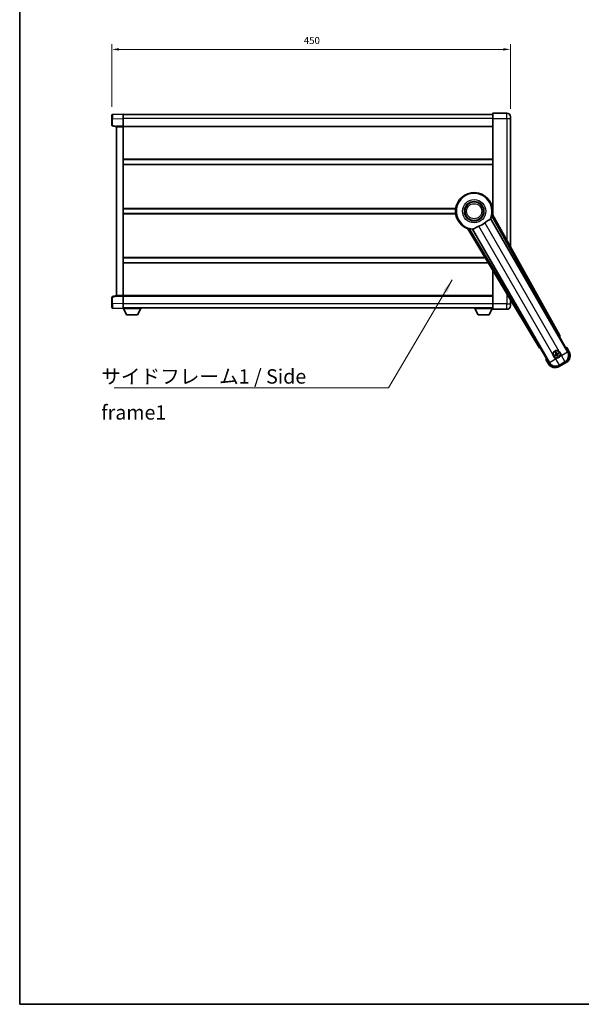
# Model space of a CAD drawing. Units: millimetres. Extents: x 87 to 12474, y 48 to 1875.
# Drawn here: x 2443 to 3077, y 48 to 1160 of the extents above; entities that cross this region are included whole.
import ezdxf

# ---------------------------------------------------------------- set-up
doc = ezdxf.new("R2010")
doc.units = ezdxf.units.MM
doc.header["$LTSCALE"] = 6
doc.layers.get('Defpoints').update_dxf_attribs({"lineweight": 25})
for name, color, linetype, lineweight in [('Border (ISO)', 7, 'Continuous', 35), ('Dimension (ISO)', 7, 'Continuous', 18), ('Dimension (ISO) @ 1', 7, 'Continuous', 18), ('Symbol (ISO)', 7, 'Continuous', 18), ('Visible (ISO)', 7, 'Continuous', 35), ('Visible Narrow (ISO)', 7, 'Continuous', 25)]:
    doc.layers.add(name, color=color, linetype=linetype, lineweight=lineweight)
doc.styles.add('Note Text (TK)', font='txt')
doc.dimstyles.new('Default - Method 1b (TK)', dxfattribs={"dimscale": 6, "dimtxt": 2.5, "dimasz": 2.5, "dimexe": 1, "dimexo": 1.5, "dimgap": 1, "dimtad": 1, "dimtoh": 1, "dimrnd": 1e-08, "dimdsep": 46, "dimtxsty": 'Note Text (TK)', "dimcen": 0.09, "dimdle": 5, "dimclrd": 100, "dimclre": 100, "dimclrt": 7, "dimadec": 1, "dimazin": 1, "dimtfac": 1, "dimtmove": 0, "dimatfit": 3, "dimfxl": 1, "dimtolj": 1, "dimlwd": -1, "dimlwe": -1, "dimarcsym": 0})
doc.dimstyles.new('Default - Method 1b (TK)$7', dxfattribs={"dimscale": 6, "dimtxt": 2.5, "dimasz": 2.5, "dimexe": 1, "dimexo": 1.5, "dimgap": 1, "dimtad": 1, "dimtoh": 1, "dimrnd": 1e-08, "dimdsep": 46, "dimtxsty": 'Note Text (TK)', "dimcen": 0.09, "dimdle": 5, "dimclrd": 100, "dimclre": 100, "dimclrt": 7, "dimadec": 1, "dimazin": 1, "dimtfac": 1, "dimtmove": 0, "dimatfit": 3, "dimfxl": 1, "dimtolj": 1, "dimlwd": -1, "dimlwe": -1, "dimarcsym": 0})

# ---------------------------------------------------------------- blocks, each defined once
blk = doc.blocks.new('図面枠 tk図枠')
at = {"layer": 'Border (ISO)'}
for p, q in [((14.5, 289), (14.5, 8)), ((14.5, 8), (405.5, 8))]:
    blk.add_line(p, q, dxfattribs=at)
blk = doc.blocks.new('*D287')
at = {"layer": 'Defpoints', "color": 0}
for p in [(2997.2, 1126.3), (2547.2, 1052.3), (2997.2, 1050.3)]:
    blk.add_point(p, dxfattribs=at)
at = {"layer": 'Dimension (ISO)', "color": 100}
for p, q in [((2547.2, 1061.3), (2547.2, 1132.3)), ((2555.2, 1126.3), (2989.2, 1126.3)), ((2997.2, 1059.3), (2997.2, 1132.3))]:
    blk.add_line(p, q, dxfattribs=at)
for points in [[(2555.2, 1127.6), (2555.2, 1124.9), (2547.2, 1126.3)], [(2989.2, 1127.6), (2989.2, 1124.9), (2997.2, 1126.3)]]:
    blk.add_solid(points, dxfattribs=at)
at = {"layer": 'Dimension (ISO)', "color": 7, "insert": (2763.8, 1136.3), "char_height": 8, "attachment_point": 4, "style": 'Note Text (TK)'}
blk.add_mtext('\\A1;450', dxfattribs=at)

msp = doc.modelspace()

# ---------------------------------------------------------------- linework, layer by layer
at = {"layer": 'Visible (ISO)'}
for p, q in [((2547.1589, 1047.8449), (2547.1589, 1052.3422)), ((2547.1589, 1047.8449), (2547.1589, 1040.4306)), ((2559.6589, 1053.2615), (2547.6414, 1052.8419)), ((2559.6589, 1053.2615), (2559.6589, 1048.2646)), ((2977.1589, 1052.7615), (2559.6589, 1052.7615)), ((2559.6589, 1048.2646), (2559.6589, 1039.7615)), ((2977.1589, 1048.2615), (2977.1589, 1054.0115)), ((2977.1589, 1048.2615), (2977.1589, 939.1801)), ((2993.1589, 1054.2615), (2977.4089, 1054.2615)), ((2997.1589, 1050.2615), (2997.1589, 1048.2615)), ((2997.1589, 903.2157), (2997.1589, 1048.2615)), ((2547.5348, 1039.9462), (2552.1589, 1038.7615)), ((2559.6589, 1039.7615), (2552.1589, 1039.4996)), ((2552.1589, 1038.5003), (2552.1589, 1039.4996)), ((2552.1589, 1038.5003), (2552.1589, 848.5228)), ((2559.6589, 1039.7615), (2559.6589, 1038.7622)), ((2977.1589, 1039.2615), (2559.6589, 1039.2615)), ((2559.6589, 1038.7622), (2559.6589, 848.2609)), ((2977.1589, 1001.7615), (2559.6589, 1001.7615)), ((2977.1589, 996.2615), (2559.6589, 996.2615)), ((2935.3397, 946.2615), (2559.6589, 946.2615)), ((2977.1589, 946.2615), (2976.978, 946.2615)), ((2935.3397, 940.7615), (2559.6589, 940.7615)), ((2974.7354, 935.1112), (3051.1895, 802.6889)), ((3052.8738, 803.0279), (2976.8248, 939.7808)), ((2977.1589, 940.7615), (2976.978, 940.7615)), ((2949.0568, 923.7489), (3029.4638, 789.5122)), ((3030.5996, 790.8014), (2954.1455, 923.2236)), ((2968.8161, 890.7615), (2559.6589, 890.7615)), ((2972.1105, 885.2615), (2559.6589, 885.2615)), ((2977.1589, 876.8335), (2977.1589, 838.7615)), ((2547.1589, 846.5925), (2547.1589, 839.1782)), ((2552.1589, 848.2615), (2547.5348, 847.0769)), ((2552.1589, 847.5235), (2552.1589, 848.5228)), ((2552.1589, 847.5235), (2559.6589, 847.2615)), ((2559.6589, 848.2609), (2559.6589, 847.2615)), ((2977.1589, 847.7615), (2559.6589, 847.7615)), ((2559.6589, 847.2615), (2559.6589, 838.7585)), ((2547.1589, 834.6809), (2547.1589, 839.1782)), ((2547.6414, 834.1812), (2559.6589, 833.7615)), ((2559.6589, 838.7585), (2559.6589, 833.7615)), ((2977.1589, 834.2615), (2559.6589, 834.2615)), ((2580.2589, 834.2615), (2580.2589, 833.5615)), ((2956.5589, 834.2615), (2956.5589, 833.5615)), ((2977.1589, 833.0115), (2977.1589, 838.7615)), ((2997.1589, 838.7615), (2997.1589, 843.4442)), ((2997.1589, 838.7615), (2997.1589, 836.7615)), ((2559.6589, 833.7615), (2559.6589, 833.5615)), ((2559.6589, 833.5615), (2580.2589, 833.5615)), ((2563.7089, 826.6615), (2560.1589, 833.5615)), ((2563.7089, 826.6615), (2576.2089, 826.6615)), ((2576.2089, 826.6615), (2579.7589, 833.5615)), ((2956.5589, 833.5615), (2977.1589, 833.5615)), ((2960.6089, 826.6615), (2957.0589, 833.5615)), ((2960.6089, 826.6615), (2973.1089, 826.6615)), ((2973.1089, 826.6615), (2976.6589, 833.5615)), ((2977.4089, 832.7615), (2993.1589, 832.7615)), ((3051.7567, 801.8661), (3052.4842, 801.6712)), ((3052.4842, 801.6712), (3052.5013, 801.6811)), ((3052.4842, 801.6712), (3062.4994, 784.3243)), ((3030.8336, 789.1712), (3031.0285, 789.8987)), ((3063.3502, 784.8507), (3060.6778, 789.4795)), ((3030.8165, 789.1614), (3030.8336, 789.1712)), ((3040.8488, 771.8243), (3030.8336, 789.1712)), ((3048.0109, 781.4502), (3047.4845, 781.2368)), ((3047.7876, 780.7117), (3048.2356, 781.0609)), ((3048.1228, 783.619), (3048.472, 783.1711)), ((3048.8612, 783.3958), (3048.6479, 783.9222)), ((3049.9565, 780.5998), (3050.1699, 780.0734)), ((3050.695, 780.3766), (3050.3458, 780.8245)), ((3051.0301, 783.2839), (3050.5822, 782.9347)), ((3050.8069, 782.5455), (3051.3333, 782.7588)), ((3037.2951, 775.9795), (3039.9675, 771.3507)), ((3059.5824, 773.4377), (3051.7354, 768.9073)), ((3052.2618, 768.0565), (3060.056, 772.5565))]:
    msp.add_line(p, q, dxfattribs=at)
for centre, radius in [((2956.1589, 943.5115), 11), ((2956.1589, 943.5115), 10.5), ((2956.1589, 943.5115), 10.5), ((3049.4089, 781.9978), 4), ((3049.4089, 781.9978), 3.8385)]:
    msp.add_circle(centre, radius, dxfattribs=at)
for centre, radius, start, end in [((2547.6589, 1052.3422), 0.5, 92, 180), ((2977.4089, 1054.0115), 0.25, 90, 180), ((2993.1589, 1050.2615), 4, 0, 90), ((2547.6589, 1040.4306), 0.5, 180, 255.63), ((2956.1589, 943.5115), 21, 349.7668317, 250.2331683), ((2956.1589, 943.5115), 20.3876, 335.6674303, 345.2957256), ((2956.1589, 943.5115), 20.3876, 254.7042744, 264.3325697), ((2956.1589, 943.5115), 17.7503, 287.4499052, 312.5500948), ((2547.6589, 846.5925), 0.5, 104.37, 180), ((2547.6589, 834.6809), 0.5, 180, 268), ((2993.1589, 836.7615), 4, 270, 0), ((2977.4089, 833.0115), 0.25, 180, 270), ((3054.1689, 773.7532), 17.02, 67.5158892, 72.7409193), ((3049.4089, 781.9978), 4.25, 54.8332004, 185.1667996), ((3049.4089, 781.9978), 4.25, 234.8332004, 275.1667996), ((3049.4089, 781.9978), 1.5014, 201.3922811, 218.6077189), ((3049.4089, 781.9978), 1.5014, 111.3922811, 128.6077189), ((3049.4089, 781.9978), 1.5014, 291.3922811, 308.6077189), ((3049.4089, 781.9978), 1.5014, 21.3922811, 38.6077189), ((3049.4089, 781.9978), 4.25, 324.8332004, 5.1667996), ((3055.556, 780.3507), 9, 300, 30), ((3054.1689, 773.7532), 17.02, 167.2590807, 172.4841108), ((3047.7618, 775.8507), 9, 210, 300)]:
    msp.add_arc(centre, radius, start, end, dxfattribs=at)
for centre, major_axis, ratio, start_param, end_param in [((3051.2652, 802.7327), (-0.5, 0.866), 0.087488664, 1.570796327, 3.054326191), ((3051.9929, 802.5466), (0.971, -0.2686), 0.992550932, 5.509565119, 7.056805496), ((3030.3211, 790.0344), (-0.2529, -0.9752), 0.992550932, 5.509565119, 7.056805496), ((3030.5238, 790.7576), (0.5, -0.866), 0.087488664, 0.087266463, 1.570796327), ((3049.487, 781.8736), (-5.5008, -3.4598), 0.087155743, 4.818186988, 5.058056583), ((3049.3404, 782.1275), (5.7466, 3.0339), 0.087155743, 4.366721377, 4.606590973), ((3049.5386, 782.0663), (3.0339, -5.7466), 0.087155743, 4.366721377, 4.606590973), ((3049.2847, 781.9197), (-3.4598, 5.5008), 0.087155743, 4.818186988, 5.058056583), ((3049.5331, 782.0759), (3.4598, -5.5008), 0.087155743, 4.818186988, 5.058056583), ((3049.4774, 781.8681), (-5.7466, -3.0339), 0.087155743, 4.366721377, 4.606590973), ((3049.2792, 781.9293), (-3.0339, 5.7466), 0.087155743, 4.366721377, 4.606590973), ((3049.3308, 782.122), (5.5008, 3.4598), 0.087155743, 4.818186988, 5.058056583), ((3055.5143, 780.3619), (7.7863, -2.0863), 0.992432509, 5.501585242, 7.064785372), ((3047.773, 775.8924), (-2.0863, -7.7863), 0.992432509, 5.501585242, 7.064785372)]:
    msp.add_ellipse(centre, major_axis=major_axis, ratio=ratio, start_param=start_param, end_param=end_param, dxfattribs=at)
for points, knots in [([(2968.1623, 930.4351), (2968.3448, 930.6027), (2968.531, 930.7637), (2969.0159, 931.1586), (2969.3163, 931.3806), (2970.2153, 931.9951), (2970.8123, 932.3396), (2972.1446, 933.091), (2972.8536, 933.4775), (2973.7272, 934.1085), (2973.9833, 934.3406), (2974.1557, 934.5746)], [-5.271586261, -5.271586261, -5.271586261, -5.271586261, -5.187218627, -5.187218627, -5.056284352, -5.056284352, -4.799211423, -4.799211423, -4.442199692, -4.442199692, -4.222488194, -4.222488194, -4.222488194, -4.222488194]), ([(2974.1557, 934.5746), (2974.1567, 934.576), (2974.1578, 934.5775), (2974.4094, 934.9186), (2974.5792, 935.1036), (2974.6669, 935.1078)], [2.1022586035, 2.1022586035, 2.1022586035, 2.1022586035, 2.1034037402, 2.1034037402, 2.3701807549, 2.3701807549, 2.3701807549, 2.3701807549]), ([(2975.8787, 938.3366), (2975.92, 938.4939), (2975.9633, 938.6601), (2976.0541, 939.0095), (2976.101, 939.1903), (2976.1683, 939.4344), (2976.1952, 939.5273), (2976.2287, 939.624), (2976.2387, 939.6493), (2976.2549, 939.6807), (2976.2613, 939.6886), (2976.2663, 939.6894)], [0.1928453029, 0.1928453029, 0.1928453029, 0.1928453029, 0.2405073648, 0.2405073648, 0.2971300739, 0.2971300739, 0.3340791857, 0.3340791857, 0.3525537417, 0.3525537417, 0.3690092833, 0.3690092833, 0.3690092833, 0.3690092833]), ([(2949.4152, 924.187), (2949.4185, 924.1909), (2949.4285, 924.1925), (2949.4637, 924.1908), (2949.4907, 924.1868), (2949.5912, 924.1674), (2949.6851, 924.1443), (2949.9301, 924.0805), (2950.1101, 924.0308), (2950.4582, 923.9347), (2950.6237, 923.8891), (2950.7806, 923.8462)], [0.3759847001, 0.3759847001, 0.3759847001, 0.3759847001, 0.3924402418, 0.3924402418, 0.4109147977, 0.4109147977, 0.4478639096, 0.4478639096, 0.5044866186, 0.5044866186, 0.5521486805, 0.5521486805, 0.5521486805, 0.5521486805]), ([(2954.1827, 923.2813), (2954.2303, 923.3551), (2954.4754, 923.4097), (2954.8965, 923.457), (2954.8983, 923.4572), (2954.9001, 923.4574)], [2.5763228101, 2.5763228101, 2.5763228101, 2.5763228101, 2.8430998248, 2.8430998248, 2.8442449616, 2.8442449616, 2.8442449616, 2.8442449616]), ([(2954.9001, 923.4574), (2955.1585, 923.4863), (2955.4489, 923.5739), (2956.3015, 923.9353), (2956.9033, 924.285), (2958.1917, 925.0496), (2958.8527, 925.4465), (2959.9274, 925.9794), (2960.2867, 926.1414), (2960.9292, 926.3938), (2961.203, 926.4905), (2961.4817, 926.5781)], [-8.3586508436, -8.3586508436, -8.3586508436, -8.3586508436, -8.1900035058, -8.1900035058, -7.9176885747, -7.9176885747, -7.6762951966, -7.6762951966, -7.5609884775, -7.5609884775, -7.4777590937, -7.4777590937, -7.4777590937, -7.4777590937]), ([(3060.3304, 789.0812), (3060.3311, 789.082), (3060.3319, 789.0829), (3060.3576, 789.1126), (3060.3826, 789.1414), (3060.4315, 789.1976), (3060.4554, 789.225), (3060.5186, 789.2975), (3060.5553, 789.3395), (3060.6153, 789.4081), (3060.6386, 789.4347), (3060.6698, 789.4704), (3060.6778, 789.4795), (3060.6778, 789.4795)], [-0.00033477888, -0.00033477888, -0.00033477888, -0.00033477888, 0, 0, 0.01146300204, 0.01146300204, 0.02286752136, 0.02286752136, 0.0430502261, 0.0430502261, 0.06215382639, 0.06215382639, 0.08074557006, 0.08074557006, 0.08074557006, 0.08074557006]), ([(3046.9611, 778.5235), (3046.8841, 778.5778), (3046.8087, 778.6347), (3046.3233, 779.0275), (3045.9769, 779.4422), (3045.4797, 780.3034), (3045.2937, 780.8108), (3045.1963, 781.4276), (3045.1846, 781.5213), (3045.1762, 781.6151)], [4.5353395957, 4.5353395957, 4.5353395957, 4.5353395957, 4.5618949629, 4.5618949629, 4.7110513048, 4.7110513048, 4.8602076466, 4.8602076466, 4.8867630138, 4.8867630138, 4.8867630138, 4.8867630138]), ([(3047.3395, 781.1524), (3047.3516, 781.1606), (3047.3662, 781.1701), (3047.3931, 781.187), (3047.4101, 781.1973), (3047.4369, 781.2128), (3047.4514, 781.2208), (3047.4703, 781.2305), (3047.4786, 781.2344), (3047.4845, 781.2368)], [0.01563483015, 0.01563483015, 0.01563483015, 0.01563483015, 0.02012571152, 0.02012571152, 0.02518365294, 0.02518365294, 0.03017114705, 0.03017114705, 0.03419581841, 0.03419581841, 0.03419581841, 0.03419581841]), ([(3047.7876, 780.7117), (3047.7827, 780.7079), (3047.7751, 780.7026), (3047.7573, 780.6911), (3047.743, 780.6825), (3047.7162, 780.6671), (3047.6988, 780.6575), (3047.6707, 780.6426), (3047.6552, 780.6348), (3047.6421, 780.6283)], [0.04593724337, 0.04593724337, 0.04593724337, 0.04593724337, 0.04996191472, 0.04996191472, 0.05494940883, 0.05494940883, 0.06000735026, 0.06000735026, 0.06449823163, 0.06449823163, 0.06449823163, 0.06449823163]), ([(3048.1228, 783.619), (3048.1189, 783.624), (3048.1137, 783.6316), (3048.1022, 783.6494), (3048.0936, 783.6636), (3048.0781, 783.6905), (3048.0686, 783.7079), (3048.0537, 783.736), (3048.0458, 783.7515), (3048.0394, 783.7646)], [0.04593724337, 0.04593724337, 0.04593724337, 0.04593724337, 0.04996191472, 0.04996191472, 0.05494940883, 0.05494940883, 0.06000735026, 0.06000735026, 0.06449823163, 0.06449823163, 0.06449823163, 0.06449823163]), ([(3048.5635, 784.0672), (3048.5717, 784.0551), (3048.5811, 784.0405), (3048.5981, 784.0136), (3048.6084, 783.9966), (3048.6239, 783.9698), (3048.6319, 783.9553), (3048.6416, 783.9364), (3048.6455, 783.9281), (3048.6479, 783.9222)], [0.01563483015, 0.01563483015, 0.01563483015, 0.01563483015, 0.02012571152, 0.02012571152, 0.02518365294, 0.02518365294, 0.03017114705, 0.03017114705, 0.03419581841, 0.03419581841, 0.03419581841, 0.03419581841]), ([(3048.7202, 782.4102), (3048.7387, 782.3743), (3048.7515, 782.3323), (3048.7592, 782.2465), (3048.7541, 782.2027), (3048.7301, 782.125), (3048.7097, 782.086), (3048.6604, 782.026), (3048.6341, 782.0029), (3048.6063, 781.985)], [0, 0, 0, 0, 0.01218279037, 0.01218279037, 0.02436558074, 0.02436558074, 0.03656564531, 0.03656564531, 0.04633026731, 0.04633026731, 0.04633026731, 0.04633026731]), ([(3048.872, 782.4904), (3048.895, 782.4513), (3048.9124, 782.4085), (3048.9323, 782.3312), (3048.9382, 782.2909), (3048.9385, 782.2085), (3048.9328, 782.1663), (3048.9124, 782.0899), (3048.8962, 782.0506), (3048.8547, 781.9793), (3048.8295, 781.9473), (3048.7735, 781.8904), (3048.7371, 781.862), (3048.6977, 781.8397)], [0.21837067415, 0.21837067415, 0.21837067415, 0.21837067415, 0.23243877524, 0.23243877524, 0.24431161577, 0.24431161577, 0.25618445629, 0.25618445629, 0.26805729682, 0.26805729682, 0.27993013735, 0.27993013735, 0.29399823844, 0.29399823844, 0.29399823844, 0.29399823844]), ([(3048.9163, 781.461), (3048.9554, 781.4839), (3048.9982, 781.5013), (3049.0755, 781.5213), (3049.1158, 781.5271), (3049.1982, 781.5274), (3049.2404, 781.5218), (3049.3168, 781.5013), (3049.3561, 781.4851), (3049.4274, 781.4436), (3049.4594, 781.4184), (3049.5163, 781.3625), (3049.5446, 781.326), (3049.567, 781.2866)], [0.21837067415, 0.21837067415, 0.21837067415, 0.21837067415, 0.23243877524, 0.23243877524, 0.24431161577, 0.24431161577, 0.25618445629, 0.25618445629, 0.26805729682, 0.26805729682, 0.27993013735, 0.27993013735, 0.29399823844, 0.29399823844, 0.29399823844, 0.29399823844]), ([(3048.9965, 781.3091), (3049.0324, 781.3276), (3049.0744, 781.3404), (3049.1602, 781.3481), (3049.204, 781.343), (3049.2817, 781.3191), (3049.3207, 781.2986), (3049.3807, 781.2493), (3049.4038, 781.2231), (3049.4217, 781.1952)], [0, 0, 0, 0, 0.01218279037, 0.01218279037, 0.02436558074, 0.02436558074, 0.03656564531, 0.03656564531, 0.04633026731, 0.04633026731, 0.04633026731, 0.04633026731]), ([(3049.9015, 782.5346), (3049.8624, 782.5117), (3049.8196, 782.4943), (3049.7423, 782.4744), (3049.702, 782.4685), (3049.6196, 782.4682), (3049.5774, 782.4739), (3049.501, 782.4943), (3049.4616, 782.5105), (3049.3904, 782.552), (3049.3584, 782.5772), (3049.3015, 782.6331), (3049.2731, 782.6696), (3049.2507, 782.709)], [0.21837067415, 0.21837067415, 0.21837067415, 0.21837067415, 0.23243877524, 0.23243877524, 0.24431161577, 0.24431161577, 0.25618445629, 0.25618445629, 0.26805729682, 0.26805729682, 0.27993013735, 0.27993013735, 0.29399823844, 0.29399823844, 0.29399823844, 0.29399823844]), ([(3049.8213, 782.6865), (3049.7854, 782.668), (3049.7433, 782.6552), (3049.6575, 782.6475), (3049.6138, 782.6526), (3049.5361, 782.6766), (3049.497, 782.697), (3049.4371, 782.7463), (3049.414, 782.7725), (3049.3961, 782.8004)], [0, 0, 0, 0, 0.01218279037, 0.01218279037, 0.02436558074, 0.02436558074, 0.03656564531, 0.03656564531, 0.04633026731, 0.04633026731, 0.04633026731, 0.04633026731]), ([(3052.8832, 779.55), (3052.8289, 779.473), (3052.772, 779.3976), (3052.3792, 778.9123), (3051.9645, 778.5658), (3051.1033, 778.0686), (3050.5959, 777.8827), (3049.9791, 777.7852), (3049.8854, 777.7736), (3049.7916, 777.7651)], [4.5353395957, 4.5353395957, 4.5353395957, 4.5353395957, 4.5618949629, 4.5618949629, 4.7110513048, 4.7110513048, 4.8602076466, 4.8602076466, 4.8867630138, 4.8867630138, 4.8867630138, 4.8867630138]), ([(3049.9457, 781.5052), (3049.9228, 781.5443), (3049.9054, 781.5871), (3049.8854, 781.6644), (3049.8796, 781.7047), (3049.8793, 781.7871), (3049.8849, 781.8293), (3049.9054, 781.9057), (3049.9216, 781.9451), (3049.9631, 782.0163), (3049.9883, 782.0483), (3050.0442, 782.1052), (3050.0807, 782.1336), (3050.1201, 782.156)], [0.21837067415, 0.21837067415, 0.21837067415, 0.21837067415, 0.23243877524, 0.23243877524, 0.24431161577, 0.24431161577, 0.25618445629, 0.25618445629, 0.26805729682, 0.26805729682, 0.27993013735, 0.27993013735, 0.29399823844, 0.29399823844, 0.29399823844, 0.29399823844]), ([(3050.0976, 781.5854), (3050.0791, 781.6213), (3050.0663, 781.6633), (3050.0586, 781.7492), (3050.0637, 781.7929), (3050.0876, 781.8706), (3050.1081, 781.9096), (3050.1574, 781.9696), (3050.1836, 781.9927), (3050.2115, 782.0106)], [0, 0, 0, 0, 0.01218279037, 0.01218279037, 0.02436558074, 0.02436558074, 0.03656564531, 0.03656564531, 0.04633026731, 0.04633026731, 0.04633026731, 0.04633026731]), ([(3050.2543, 779.9284), (3050.2461, 779.9405), (3050.2366, 779.9551), (3050.2197, 779.982), (3050.2094, 779.999), (3050.1939, 780.0258), (3050.1859, 780.0403), (3050.1762, 780.0592), (3050.1723, 780.0676), (3050.1699, 780.0734)], [0.01563483015, 0.01563483015, 0.01563483015, 0.01563483015, 0.02012571152, 0.02012571152, 0.02518365294, 0.02518365294, 0.03017114705, 0.03017114705, 0.03419581841, 0.03419581841, 0.03419581841, 0.03419581841]), ([(3050.695, 780.3766), (3050.6988, 780.3716), (3050.7041, 780.364), (3050.7156, 780.3462), (3050.7242, 780.332), (3050.7396, 780.3051), (3050.7492, 780.2877), (3050.7641, 780.2596), (3050.7719, 780.2441), (3050.7783, 780.231)], [0.04593724337, 0.04593724337, 0.04593724337, 0.04593724337, 0.04996191472, 0.04996191472, 0.05494940883, 0.05494940883, 0.06000735026, 0.06000735026, 0.06449823163, 0.06449823163, 0.06449823163, 0.06449823163]), ([(3051.0301, 783.2839), (3051.0351, 783.2878), (3051.0427, 783.293), (3051.0605, 783.3045), (3051.0747, 783.3131), (3051.1016, 783.3286), (3051.1189, 783.3381), (3051.1471, 783.353), (3051.1626, 783.3609), (3051.1757, 783.3673)], [0.04593724337, 0.04593724337, 0.04593724337, 0.04593724337, 0.04996191472, 0.04996191472, 0.05494940883, 0.05494940883, 0.06000735026, 0.06000735026, 0.06449823163, 0.06449823163, 0.06449823163, 0.06449823163]), ([(3051.4783, 782.8432), (3051.4662, 782.835), (3051.4516, 782.8256), (3051.4247, 782.8086), (3051.4077, 782.7983), (3051.3809, 782.7828), (3051.3663, 782.7748), (3051.3474, 782.7651), (3051.3391, 782.7612), (3051.3333, 782.7588)], [0.01563483015, 0.01563483015, 0.01563483015, 0.01563483015, 0.02012571152, 0.02012571152, 0.02518365294, 0.02518365294, 0.03017114705, 0.03017114705, 0.03419581841, 0.03419581841, 0.03419581841, 0.03419581841]), ([(3051.8567, 785.4721), (3051.9337, 785.4178), (3052.0091, 785.3609), (3052.4944, 784.9681), (3052.8409, 784.5534), (3053.3381, 783.6922), (3053.524, 783.1848), (3053.6215, 782.5681), (3053.6331, 782.4744), (3053.6416, 782.3805)], [4.5353395957, 4.5353395957, 4.5353395957, 4.5353395957, 4.5618949629, 4.5618949629, 4.7110513048, 4.7110513048, 4.8602076466, 4.8602076466, 4.8867630138, 4.8867630138, 4.8867630138, 4.8867630138]), ([(3037.8137, 776.0812), (3037.8126, 776.081), (3037.8115, 776.0808), (3037.7729, 776.0733), (3037.7355, 776.066), (3037.6624, 776.0518), (3037.6268, 776.0449), (3037.5324, 776.0264), (3037.4775, 776.0156), (3037.3882, 775.9979), (3037.3535, 775.9911), (3037.307, 775.9818), (3037.2951, 775.9795), (3037.2951, 775.9795)], [-0.08092276388, -0.08092276388, -0.08092276388, -0.08092276388, -0.08058863566, -0.08058863566, -0.06914791273, -0.06914791273, -0.05776555886, -0.05776555886, -0.03762208054, -0.03762208054, -0.01855560937, -0.01855560937, 0, 0, 0, 0])]:
    msp.add_open_spline(points, degree=3, knots=knots, dxfattribs=at)
for points in [[(2974.6669, 935.1078), (2974.7011, 935.1095), (2974.7354, 935.1112)], [(2976.8248, 939.7808), (2976.5439, 939.7342), (2976.2663, 939.6894)], [(2949.4152, 924.187), (2949.2377, 923.9689), (2949.0568, 923.7489)], [(2954.1455, 923.2236), (2954.1641, 923.2525), (2954.1827, 923.2813)]]:
    msp.add_open_spline(points, degree=2, dxfattribs=at)
for points, weights in [([(3048.6977, 781.8397), (3048.4745, 781.7128), (3048.0109, 781.4502)], [1.83096126169, 1.44871715606, 1]), ([(3048.2356, 781.0609), (3048.6948, 781.3311), (3048.9163, 781.461)], [1, 1.44871715606, 1.83096126169]), ([(3048.472, 783.1711), (3048.7422, 782.7119), (3048.872, 782.4904)], [1, 1.44871715606, 1.83096126169]), ([(3049.2507, 782.709), (3049.1238, 782.9322), (3048.8612, 783.3958)], [1.83096126169, 1.44871715606, 1]), ([(3049.567, 781.2866), (3049.6939, 781.0634), (3049.9565, 780.5998)], [1.83096126169, 1.44871715606, 1]), ([(3050.5822, 782.9347), (3050.1229, 782.6645), (3049.9015, 782.5346)], [1, 1.44871715606, 1.83096126169]), ([(3050.3458, 780.8245), (3050.0756, 781.2838), (3049.9457, 781.5052)], [1, 1.44871715606, 1.83096126169]), ([(3050.1201, 782.156), (3050.3433, 782.2829), (3050.8069, 782.5455)], [1.83096126169, 1.44871715606, 1])]:
    msp.add_rational_spline(points, weights, degree=2, dxfattribs=at)
at = {"layer": 'Visible Narrow (ISO)'}
for p, q in [((2547.6414, 1047.8449), (2547.1589, 1047.8449)), ((2547.6414, 1047.8449), (2559.6589, 1048.2646)), ((2547.6414, 1040.4306), (2547.6414, 1047.8449)), ((2977.1589, 1048.2615), (2559.6589, 1048.2615)), ((2977.4089, 1048.2615), (2977.1589, 1048.2615)), ((2977.4089, 1054.2615), (2977.4089, 1048.2615)), ((2977.4089, 938.7306), (2977.4089, 1048.2615)), ((2977.4089, 1048.2615), (2993.1589, 1048.2615)), ((2993.1589, 1048.2615), (2993.1589, 1054.2615)), ((2993.1589, 1048.2615), (2997.1589, 1048.2615)), ((2993.1589, 1048.2615), (2993.1589, 910.4086)), ((2547.6414, 1040.4306), (2547.1589, 1040.4306)), ((2552.1589, 1039.2732), (2547.6414, 1040.4306)), ((2552.1589, 1038.5003), (2559.6589, 1038.7622)), ((2977.1589, 1038.7615), (2559.6589, 1038.7615)), ((2977.1589, 1002.2615), (2559.6589, 1002.2615)), ((2977.1589, 995.7615), (2559.6589, 995.7615)), ((2935.4119, 946.7615), (2559.6589, 946.7615)), ((2977.1589, 946.7615), (2976.9059, 946.7615)), ((2935.4119, 940.2615), (2559.6589, 940.2615)), ((3061.5795, 784.5708), (2974.6669, 935.1078)), ((2975.8787, 938.3366), (3051.283, 802.743)), ((3052.1537, 803.2271), (2976.2663, 939.6894)), ((2977.1589, 940.2615), (2976.9059, 940.2615)), ((2949.4152, 924.187), (3029.6514, 790.2354)), ((3030.506, 790.7473), (2950.7806, 923.8462)), ((2954.1827, 923.2813), (3041.0953, 772.7442)), ((3045.1762, 781.6151), (2961.4817, 926.5781)), ((2968.1623, 930.4351), (3051.8567, 785.4721)), ((2968.5166, 891.2615), (2559.6589, 891.2615)), ((2972.41, 884.7615), (2559.6589, 884.7615)), ((2977.4089, 838.7615), (2977.4089, 876.4161)), ((2547.1589, 846.5925), (2547.6414, 846.5925)), ((2547.6414, 846.5925), (2552.1589, 847.7499)), ((2547.6414, 839.1782), (2547.6414, 846.5925)), ((2559.6589, 848.2609), (2552.1589, 848.5228)), ((2977.1589, 848.2615), (2559.6589, 848.2615)), ((2993.1589, 850.122), (2993.1589, 838.7615)), ((2547.6414, 839.1782), (2547.1589, 839.1782)), ((2559.6589, 838.7585), (2547.6414, 839.1782)), ((2977.1589, 838.7615), (2559.6589, 838.7615)), ((2977.4089, 838.7615), (2977.1589, 838.7615)), ((2977.4089, 838.7615), (2977.4089, 832.7615)), ((2993.1589, 838.7615), (2977.4089, 838.7615)), ((2993.1589, 838.7615), (2997.1589, 838.7615)), ((2993.1589, 832.7615), (2993.1589, 838.7615)), ((3051.283, 802.743), (3051.1895, 802.6889)), ((3051.283, 802.743), (3052.1537, 803.2271)), ((3051.7811, 801.8802), (3051.283, 802.743)), ((3051.7567, 801.8661), (3051.7811, 801.8802)), ((3051.7811, 801.8802), (3052.5013, 801.6811)), ((3052.8738, 803.0279), (3052.1537, 803.2271)), ((3029.6514, 790.2354), (3029.4638, 789.5122)), ((3029.6514, 790.2354), (3030.506, 790.7473)), ((3030.5996, 790.8014), (3030.506, 790.7473)), ((3030.506, 790.7473), (3031.0041, 789.8846)), ((3030.8165, 789.1614), (3031.0041, 789.8846)), ((3031.0041, 789.8846), (3031.0285, 789.8987)), ((3047.9971, 776.729), (3046.9611, 778.5235)), ((3048.6063, 781.985), (3048.6977, 781.8397)), ((3048.7202, 782.4102), (3048.872, 782.4904)), ((3048.9965, 781.3091), (3048.9163, 781.461)), ((3049.3961, 782.8004), (3049.2507, 782.709)), ((3049.4217, 781.1952), (3049.567, 781.2866)), ((3049.8213, 782.6865), (3049.9015, 782.5346)), ((3050.0976, 781.5854), (3049.9457, 781.5052)), ((3050.2115, 782.0106), (3050.1201, 782.156)), ((3054.6777, 780.586), (3052.8832, 779.55)), ((3053.6416, 782.3805), (3054.6777, 780.586)), ((3054.6777, 780.586), (3061.5795, 784.5708)), ((3058.6625, 773.6842), (3054.6777, 780.586)), ((3060.3304, 789.0812), (3062.9172, 784.6007)), ((3062.4994, 784.3243), (3061.5795, 784.5708)), ((3062.9172, 784.6007), (3063.3502, 784.8507)), ((3040.4006, 771.6007), (3037.8137, 776.0812)), ((3040.4006, 771.6007), (3039.9675, 771.3507)), ((3041.0953, 772.7442), (3040.8488, 771.8243)), ((3041.0953, 772.7442), (3047.9971, 776.729)), ((3049.7916, 777.7651), (3047.9971, 776.729)), ((3047.9971, 776.729), (3051.9819, 769.8272)), ((3051.7354, 768.9073), (3051.9819, 769.8272)), ((3051.9819, 769.8272), (3058.6625, 773.6842)), ((3059.806, 772.9895), (3052.0118, 768.4895)), ((3052.0118, 768.4895), (3052.2618, 768.0565)), ((3058.6625, 773.6842), (3059.5824, 773.4377)), ((3059.806, 772.9895), (3060.056, 772.5565))]:
    msp.add_line(p, q, dxfattribs=at)
for radius in [13.1202, 8.5]:
    msp.add_circle((2956.1589, 943.5115), radius, dxfattribs=at)
for centre, radius, start, end in [((2956.1589, 943.5115), 20.0936, 333.591572, 266.408428), ((3049.4089, 781.9978), 2.2354, 202.2205751, 217.7794249), ((3049.4089, 781.9978), 2.0694, 201.5762159, 218.4237841), ((3049.4089, 781.9978), 2.2354, 112.2205751, 127.7794249), ((3049.4089, 781.9978), 2.0694, 111.5762159, 128.4237841), ((3049.4089, 781.9978), 2.0694, 291.5762159, 308.4237841), ((3049.4089, 781.9978), 2.2354, 292.2205751, 307.7794249), ((3049.4089, 781.9978), 2.0694, 21.5762159, 38.4237841), ((3049.4089, 781.9978), 2.2354, 22.2205751, 37.7794249), ((3054.1689, 773.7532), 16.52, 68.1009362, 70.829494), ((3055.556, 780.3507), 8.5, 300, 30), ((3054.1689, 773.7532), 16.52, 169.170506, 171.8990638), ((3047.7618, 775.8507), 8.5, 210, 300)]:
    msp.add_arc(centre, radius, start, end, dxfattribs=at)
for centre, major_axis, ratio, start_param, end_param in [((2547.6589, 1047.8395), (-0.0174, 5.0024), 0.003484384, 0.000109511, 1.569687863), ((2547.6589, 1040.4306), (-0.1241, -0.4844), 0.033808873, 4.72105054, 6.283185307), ((2547.6589, 846.5925), (-0.1241, 0.4844), 0.033808873, 0, 1.562134767), ((2547.6589, 839.1836), (0.0174, 5.0024), 0.003484384, 1.571904795, 3.141483155), ((3051.283, 802.743), (0.2666, 0.9638), 0.992550932, 3.938768792, 5.486009169), ((3030.506, 790.7473), (0.968, -0.251), 0.992550932, 3.938768792, 5.486009169), ((3054.6777, 780.586), (2.0706, 7.7274), 0.992432509, 3.930788915, 5.493989046), ((3047.9971, 776.729), (7.7274, -2.0706), 0.992432509, 3.930788915, 5.493989046)]:
    msp.add_ellipse(centre, major_axis=major_axis, ratio=ratio, start_param=start_param, end_param=end_param, dxfattribs=at)

# ---------------------------------------------------------------- block references
at = {"xscale": 6.5, "yscale": 6.5, "zscale": 6.5}
msp.add_blockref('図面枠 tk図枠', (2348.75, -4), dxfattribs=at)

# ---------------------------------------------------------------- texts
at = {"layer": 'Symbol (ISO)', "color": 7, "insert": (2535.1093, 765.0887), "char_height": 16.25, "width": 309.225144, "attachment_point": 1, "line_spacing_factor": 1.5, "style": 'Note Text (TK)'}
msp.add_mtext('{\\fＭＳ Ｐゴシック|b0|i0;サイドフレーム1 / Side frame1}', dxfattribs=at)

# ---------------------------------------------------------------- dimensions: what is measured, and where the dimension line sits
at = {"layer": 'Dimension (ISO) @ 1', "color": 100}
dim = msp.add_linear_dim(base=(2997.1589, 1126.2615), p1=(2547.1589, 1052.3422), p2=(2997.1589, 1050.2615), angle=180, dimstyle='Default - Method 1b (TK)', override={"dimscale": 1, "dimtxt": 8, "dimasz": 8, "dimexe": 6, "dimexo": 9, "dimgap": 6, "dimtoh": 0, "dimdec": 2, "dimcen": 0.54, "dimtol": 0, "dimlim": 0, "dimtp": 0, "dimtm": 0, "dimtdec": 2, "dimtix": 0, "dimtofl": 0, "dimtmove": 0, "dimatfit": 1}, dxfattribs=at)
dim.commit()
dim.dimension.update_dxf_attribs({"geometry": '*D287', "text_midpoint": (2772.1589, 1126.2615), "dimtype": 128})

# ---------------------------------------------------------------- leaders
at = {"layer": 'Symbol (ISO)', "color": 100, "annotation_type": 0, "has_hookline": 1, "hookline_direction": 1, "text_width": 294.6236}
msp.add_leader([(2931.4712, 866.2014), (2859.3345, 744.0268), (2844.3345, 744.0268)], dimstyle='Default - Method 1b (TK)$7', override={"dimgap": 0, "dimtad": 1}, dxfattribs=at)

doc.saveas('drawing.dxf')
